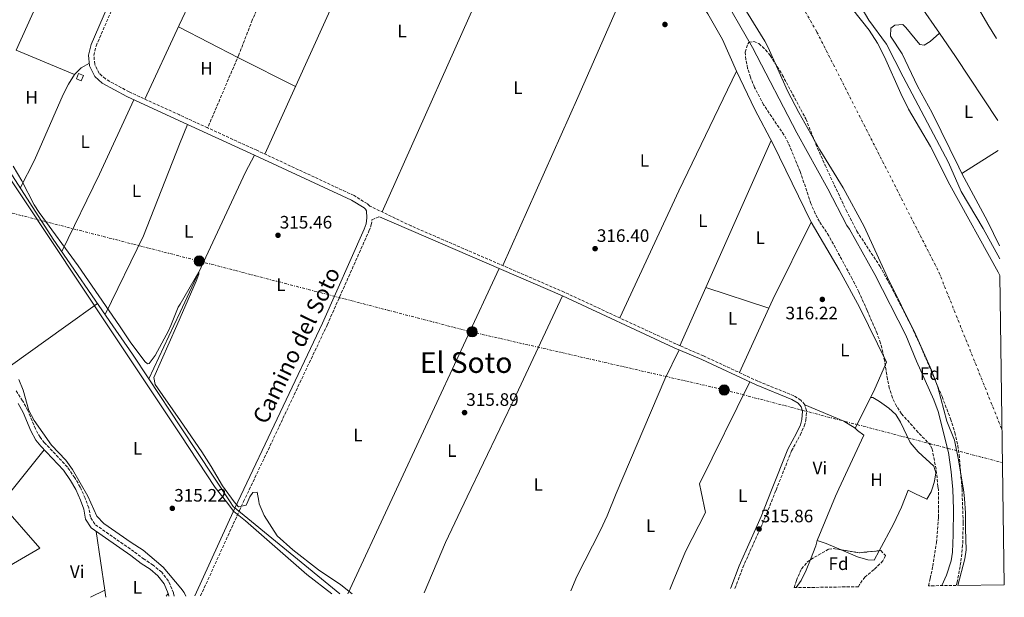
# Model space of a CAD drawing. Units: metres. Extents: x 594055 to 597507, y 4710563 to 4712921.
# Drawn here: x 596960 to 597507, y 4710602 to 4710924 of the extents above; entities that cross this region are included whole.
import ezdxf
from ezdxf.enums import TextEntityAlignment as Align

# ---------------------------------------------------------------- set-up
doc = ezdxf.new("R2010")
doc.units = ezdxf.units.M
doc.header["$MEASUREMENT"] = 0
for name, pattern in [('DGN Style 3', [2.435890702152634, 1.739921930109024, -0.6959687720436097]), ('DGN Style 4', [2.7856150101045474, 1.391937544087219, -0.6959687720436097, 0.001739921930109024, -0.6959687720436097]), ('DGN Style 7', [3.4798438602180486, 1.565929737098122, -0.6959687720436097, 0.5219765790327072, -0.6959687720436097])]:
    doc.linetypes.add(name, pattern=pattern)
for name, color, linetype, lineweight in [('Acequia sin especificar', 4, 'Continuous', 0), ('Camino', 7, 'DGN Style 3', 0), ('Caseta-cabaña', 1, 'Continuous', 0), ('Cauce permanente', 151, 'Continuous', 13), ('Cauce permanente (área)', 142, 'Continuous', 13), ('Chamizo-cobertizo', 1, 'Continuous', 0), ('Cota de punto acotado terreno', 7, 'Continuous', 0), ('Curva de nivel intermedia', 30, 'Continuous', 0), ('Eje cauce permanente (área)', 70, 'DGN Style 4', 0), ('Embalse', 142, 'Continuous', 13), ('Etiqueta de uso rústico', 92, 'Continuous', 0), ('Etiqueta de zona arbolada', 92, 'Continuous', 0), ('Línea de cambio de uso (parcela vista)', 92, 'Continuous', 0), ('Línea eléctrica', 6, 'DGN Style 7', 0), ('Margen derecho', 7, 'Continuous', 0), ('Poste tendido eléctrico', 7, 'Continuous', 0), ('Punto acotado terreno (símbolo)', 7, 'Continuous', 0), ('Senda', 7, 'DGN Style 3', 0), ('Texto de Área (paraje) menor', 7, 'Continuous', 0), ('Zona arbolada', 92, 'DGN Style 3', 0)]:
    doc.layers.add(name, color=color, linetype=linetype, lineweight=lineweight)
doc.styles.add('Style-Arial', font='arial.ttf')

# ---------------------------------------------------------------- blocks, each defined once
blk = doc.blocks.new('5PATER')
at = {"layer": 'Embalse', "linetype": 'Continuous', "lineweight": 0}
h = blk.add_hatch(color=51, dxfattribs=at)
edge = h.paths.add_edge_path()
edge.add_ellipse((0, 0), major_axis=(-0.1095731443231308, -0.1110710700762829), ratio=0.9994222409660317, start_angle=0, end_angle=360)
blk = doc.blocks.new('5PELE')
at = {"layer": 'Caseta-cabaña', "linetype": 'Continuous', "lineweight": 0}
h = blk.add_hatch(color=9, dxfattribs=at)
edge = h.paths.add_edge_path()
edge.add_arc((-2.000000476837158e-05, 0), 0.2850000000000001, 0, 360)
at = {"layer": 'Caseta-cabaña', "color": 252, "linetype": 'Continuous', "lineweight": 0}
blk.add_circle((-2.000000476837158e-05, 0), 0.2850000000000001, dxfattribs=at)

msp = doc.modelspace()

# ---------------------------------------------------------------- linework, layer by layer
at = {"layer": 'Acequia sin especificar', "color": 4, "linetype": 'Continuous', "lineweight": 0, "extrusion": (-0.3216412790916253, 0.1442738517259015, 0.9358055050556584), "elevation": 487922.6241517329, "flags": 128}
msp.add_lwpolyline([(-4542839.434795776, -1294362.590959901), (-4542781.700744163, -1294363.580729612), (-4542709.229947227, -1294363.271778621), (-4542663.510229117, -1294364.042215626), (-4542618.233237616, -1294364.803620739)], dxfattribs=at)
at = {"layer": 'Acequia sin especificar', "color": 4, "linetype": 'Continuous', "lineweight": 0, "extrusion": (0.120952267781806, -0.05880600809909446, 0.9909149319340624), "elevation": -204493.6219551526, "flags": 128}
msp.add_lwpolyline([(4497732.573722706, 1509040.989691371), (4497895.056353654, 1509045.450984975), (4497953.347487756, 1509047.681631777)], dxfattribs=at)
at = {"layer": 'Acequia sin especificar', "color": 4, "linetype": 'Continuous', "lineweight": 0, "extrusion": (0.02286010558039956, -0.01285345824171868, 0.9996560429388107), "elevation": -46583.15475781786, "flags": 128}
msp.add_lwpolyline([(4399137.842393426, 1787688.919175673), (4399063.905281271, 1787684.343539535), (4398915.608618848, 1787670.616631124)], dxfattribs=at)
at = {"layer": 'Acequia sin especificar', "color": 4, "linetype": 'Continuous', "lineweight": 0, "extrusion": (0.03338084787610586, -0.01768038664929079, 0.9992863067824977), "elevation": -63043.35319718863, "flags": 128}
msp.add_lwpolyline([(4442441.362231084, 1676111.221765849), (4442430.487480513, 1676111.22176585), (4442344.726561784, 1676106.917580453), (4442336.590071717, 1676106.511615418), (4442303.749346071, 1676104.868193771)], dxfattribs=at)
at = {"layer": 'Acequia sin especificar', "color": 4, "linetype": 'Continuous', "lineweight": 0}
for points in [[(596867.2100000001, 4710970.939999999, 314.8099999999977), (596871.2599999999, 4710964.600000001, 314.8099999999977), (596879.2599999999, 4710950.039999999, 314.8099999999977), (596906.4199999999, 4710911.800000001, 314.6900000000023), (596912.7000000002, 4710901.24, 314.6900000000023), (596939.1399999997, 4710862.199999999, 314.6300000000047), (596978.3399999999, 4710801.560000001, 314.6300000000047), (597011.5700000003, 4710753.25, 314.5800000000018), (597022.4100000003, 4710737.480000001, 314.570000000007), (597031.5099999999, 4710723.710000001, 314.8699999999953)], [(597310.04, 4710971.730000001, 316.0099999999948), (597312.8600000005, 4710967.640000001, 315.9499999999971), (597321.5, 4710957, 315.9499999999971), (597335.2999999998, 4710938.039999999, 316.1300000000047), (597342.3399999999, 4710926.84, 316.1900000000023), (597350.54, 4710912.52, 316.070000000007), (597358.1799999997, 4710894.92, 316.1900000000023), (597368.3799999999, 4710873.560000001, 316.3699999999953), (597378.6600000003, 4710854.359999999, 316.25), (597399.8499999996, 4710811, 316.0099999999948), (597415.25, 4710784.439999999, 315.5899999999965), (597426.5700000003, 4710763.560000001, 315.5899999999965), (597441.6900000004, 4710733, 315.6499999999942), (597434.6100000005, 4710716.92, 315.7100000000065), (597424.2100000001, 4710696.279999999, 315.8300000000018)], [(596959.25, 4710723.32, 316.070000000007), (596961.5700000003, 4710717.560000001, 316.070000000007), (596964.8899999997, 4710706.119999999, 315.9499999999971), (596967.6900000004, 4710700.680000001, 315.9499999999971), (596977.4500000002, 4710686.84, 315.9499999999971), (596985.3300000001, 4710678.439999999, 315.8300000000018), (596989.0099999999, 4710673.32, 315.7700000000041), (596997.6100000005, 4710658.439999999, 315.5899999999965), (597002.6100000005, 4710647.4, 315.4700000000012), (597006.5700000003, 4710643.24, 315.4700000000012), (597021.6100000005, 4710632.680000001, 315.4700000000012), (597028.3300000001, 4710628.439999999, 315.5299999999988), (597039.5700000003, 4710619.08, 315.5299999999988), (597049.29, 4710607.310000001, 315.4799999999959), (597051.25, 4710604.92, 315.4700000000012), (597052.0899999999, 4710602.949999999, 315.4499999999971)], [(597031.5099999999, 4710723.710000001, 314.8699999999953), (597049.0499999998, 4710697.16, 314.429999999993), (597076.6699999999, 4710655.33, 314.2799999999988), (597078.3700000001, 4710652.76, 314.2700000000041), (597137.6299999999, 4710604.130000001, 313.8999999999942)], [(597365.6600000003, 4710722.029999999, 315.8899999999995), (597337.7699999996, 4710665.32, 315.7100000000065), (597338.6399999997, 4710660.970000001, 315.7100000000065), (597340.9699999997, 4710649.32, 315.7100000000065), (597329.9299999997, 4710627.640000001, 315.5899999999965), (597323.1299999999, 4710611.24, 315.2899999999936), (597321.0999999996, 4710606.66, 315.2899999999936)]]:
    msp.add_polyline3d(points, dxfattribs=at)
at = {"layer": 'Camino', "color": 7, "linetype": 'DGN Style 3', "lineweight": 0}
for points in [[(597064.2100000012, 4710863.430000001, 315.6699999999983), (597048.5799999984, 4710870.590000001, 315.6600000000035), (597020.5399999982, 4710883.430000001, 315.6300000000049), (597007.3399999993, 4710890.600000001, 315.7899999999937), (597003.8199999989, 4710893.720000001, 315.7899999999937), (597001.4400000006, 4710898.75, 315.7899999999937), (597000.9800000002, 4710903.720000001, 315.7899999999937), (597002.1799999983, 4710908.92, 315.7899999999937), (597011.149999998, 4710929.49, 315.8300000000018), (597048.2099999996, 4711010.550000002, 316.3500000000059), (597051.0300000004, 4711016.66, 316.3999999999941), (597059.7800000011, 4711035.180000001, 316.4900000000054), (597077.4200000011, 4711071.08, 316.570000000007), (597081.7399999973, 4711080.920000002, 316.6300000000048), (597083.5199999987, 4711086.4, 316.6900000000023), (597084.3799999993, 4711091.320000002, 316.6900000000023), (597084.3099999977, 4711095.420000001, 316.6699999999983)], [(597357.4099999989, 4710607.15, 315.6699999999983), (597361.7699999998, 4710618.84, 315.7299999999959), (597374.0900000001, 4710646.359999999, 315.9100000000037), (597380.2300000001, 4710661.860000002, 315.9799999999958), (597388.8500000011, 4710683.640000001, 316.0899999999966), (597393.6499999978, 4710692.520000001, 316.0899999999966), (597395.8899999998, 4710697.4, 316.2100000000065), (597396.850000001, 4710700.84, 316.2100000000065), (597397.2100000008, 4710706.119999999, 316.2700000000041), (597396.2099999995, 4710709.400000001, 316.2700000000041), (597394.0100000022, 4710711.960000004, 316.2700000000041), (597390.1299999974, 4710714.36, 316.3300000000016), (597370.1700000018, 4710722.440000001, 316.0899999999966), (597339.9299999997, 4710736.520000001, 315.9700000000012), (597324.61, 4710743.160000001, 316.3899999999995), (597262.5299999999, 4710771.960000001, 316.2700000000041), (597177.3799999985, 4710808.84, 316.0299999999988), (597154.4200000009, 4710819.880000002, 316.2100000000065), (597152.9799999992, 4710821.24, 316.2100000000065), (597145.620000001, 4710825.720000002, 316.0899999999966), (597091.5199999984, 4710850.920000002, 315.6900000000024), (597064.2100000012, 4710863.430000001, 315.6699999999983)], [(597060.3299999987, 4710603.060000002, 315.6699999999983), (597081.8899999993, 4710650.540000002, 315.6199999999954), (597084.2399999985, 4710655.500000002, 315.6399999999995), (597130.6299999974, 4710753.619999999, 316.1199999999953), (597153.8999999979, 4710805.960000001, 316.2100000000065), (597155.2199999989, 4710809.4, 316.2100000000065), (597155.5499999997, 4710812.310000001, 316.2100000000065), (597159.7399999984, 4710813.960000004, 316.0299999999988)], [(597045.6299999979, 4710602.860000002, 315.8099999999977), (597045.1999999988, 4710604.75, 315.7599999999948), (597042.4899999975, 4710611.24, 315.6399999999995), (597038.670000002, 4710616.180000001, 315.6399999999995), (597033.8999999977, 4710620.17, 315.6399999999995), (597028.8799999976, 4710623.410000001, 315.6399999999995), (597023.2399999981, 4710627.7, 315.6399999999995), (597001.5100000021, 4710642.84, 315.699999999997), (596999.0699999991, 4710646.76, 315.699999999997), (596998.1200000015, 4710652.08, 315.7599999999948), (596996.1200000009, 4710657.359999999, 315.699999999997), (596993.3799999984, 4710663.58, 315.699999999997), (596990.3299999973, 4710668.77, 315.699999999997), (596986.2300000002, 4710674.710000001, 315.699999999997), (596973.5799999969, 4710688.170000001, 315.8800000000047), (596971.0199999998, 4710691.230000001, 316.0000000000001), (596968.4999999986, 4710695.980000001, 316.0000000000001), (596964.2199999982, 4710706.220000003, 316.0000000000001), (596961.3700000006, 4710711.58, 316.0000000000001), (596957.6199999999, 4710717.210000001, 316.1199999999953)]]:
    msp.add_polyline3d(points, dxfattribs=at)
at = {"layer": 'Cauce permanente', "color": 151, "linetype": 'Continuous', "lineweight": 13}
msp.add_polyline3d([(597422.6699999999, 4710929.369999999, 312.820000000007), (597432.0899999999, 4710917.74, 312.820000000007), (597436.6200000001, 4710910.439999999, 312.820000000007), (597440.4800000006, 4710902.84, 312.820000000007), (597449.5800000001, 4710882.52, 312.820000000007), (597453.9400000004, 4710873.720000001, 312.820000000007), (597466.0999999996, 4710853.08, 312.820000000007), (597476.8099999996, 4710831.800000001, 312.820000000007), (597503.7699999996, 4710783.16, 312.820000000007), (597504.7400000002, 4710781.210000001, 312.820000000007), (597507.1500000004, 4710609.220000001, 312.820000000007), (597481.3799999999, 4710608.859999999, 312.820000000007), (597485.2800000003, 4710623.640000001, 312.820000000007), (597485.9299999997, 4710628.600000001, 312.820000000007), (597485.5300000003, 4710640.279999999, 312.820000000007), (597485.5899999999, 4710649.119999999, 312.820000000007), (597485.1100000005, 4710657.16, 312.820000000007), (597484.4500000002, 4710662.119999999, 312.820000000007), (597484.1200000001, 4710664.100000001, 312.820000000007), (597481.6500000004, 4710678.65, 312.820000000007), (597479.3700000001, 4710689.640000001, 312.820000000007), (597475.2100000001, 4710700.199999999, 312.820000000007), (597470.2300000006, 4710719.07, 312.820000000007), (597466.7300000006, 4710728.600000001, 312.820000000007), (597457.7699999996, 4710748.680000001, 312.820000000007), (597442.1799999997, 4710780.189999999, 312.820000000007), (597429.3099999996, 4710808.480000001, 312.820000000007), (597417.5800000001, 4710829.960000001, 312.820000000007), (597404.54, 4710851.27, 312.820000000007), (597392.8600000005, 4710871.880000001, 312.820000000007), (597386.6399999997, 4710884.060000001, 312.820000000007), (597375.8200000003, 4710908.119999999, 312.820000000007), (597373.9400000004, 4710911.66, 312.820000000007), (597359.8700000001, 4710934.640000001, 312.820000000007)], dxfattribs=at)
at = {"layer": 'Cauce permanente (área)', "color": 142, "linetype": 'Continuous', "lineweight": 13, "flags": 128}
for points, elevation in [([(597359.8700000001, 4710934.640000001), (597373.9400000004, 4710911.66), (597375.8200000003, 4710908.119999999), (597386.6399999997, 4710884.060000001), (597392.8600000005, 4710871.880000001), (597404.54, 4710851.27), (597417.5800000001, 4710829.960000001), (597429.3099999996, 4710808.480000001), (597442.1799999997, 4710780.189999999), (597457.7699999996, 4710748.680000001), (597466.7300000006, 4710728.600000001), (597470.2300000006, 4710719.07), (597475.2100000001, 4710700.199999999), (597479.3700000001, 4710689.640000001), (597481.6500000004, 4710678.65), (597484.1200000001, 4710664.100000001), (597484.4500000002, 4710662.119999999), (597485.1100000005, 4710657.16), (597485.5899999999, 4710649.119999999), (597485.5300000003, 4710640.279999999), (597485.9299999997, 4710628.600000001), (597485.2800000003, 4710623.640000001), (597481.3799999999, 4710608.859999999)], 312.8200000000069), ([(597422.6699999999, 4710929.369999999), (597432.0899999999, 4710917.74), (597436.6200000001, 4710910.439999999), (597440.4800000006, 4710902.84), (597449.5800000001, 4710882.52), (597453.9400000004, 4710873.720000001), (597466.0999999996, 4710853.08), (597476.8099999996, 4710831.800000001), (597503.7699999996, 4710783.16), (597504.7400000002, 4710781.210000001)], 312.8200000000072)]:
    msp.add_lwpolyline(points, dxfattribs=dict(at, elevation=elevation))
at = {"layer": 'Chamizo-cobertizo', "color": 1, "linetype": 'Continuous', "lineweight": 0, "elevation": 317.1100000000006, "flags": 128}
msp.add_lwpolyline([(596995.1900000004, 4710892.460000001), (596993.9900000002, 4710889.619999999), (596991.2999999998, 4710890.76), (596992.5, 4710893.600000001), (596995.1900000004, 4710892.460000001)], close=True, dxfattribs=at)
msp.add_lwpolyline([(596993.9900000002, 4710889.619999999), (596991.2999999998, 4710890.76), (596992.5, 4710893.600000001), (596995.1900000004, 4710892.460000001), (596993.9900000002, 4710889.619999999)], dxfattribs=at)
at = {"layer": 'Curva de nivel intermedia', "color": 30, "linetype": 'Continuous', "lineweight": 0, "elevation": 315.0000000000001, "flags": 128}
for points in [[(596884.0199999999, 4710941.08), (597008.7899999999, 4710753.230000001), (597049.0600000012, 4710692.599999999), (597068.3300000007, 4710663.24), (597074.6100000015, 4710655.289999999), (597078.8099999992, 4710649.960000001), (597085.3300000015, 4710644.76), (597119.4400000003, 4710614.83), (597133.2200000002, 4710604.07)], [(597472.4100000013, 4710608.739999999), (597475.0000000017, 4710614.619999998), (597477.6300000004, 4710622.449999998), (597478.3700000001, 4710627.400000001), (597478.7700000004, 4710636.919999998), (597478.8799999999, 4710651.039999999), (597478.5500000012, 4710662.410000001), (597478.4100000004, 4710663.98), (597477.6700000005, 4710671.960000002), (597476.05, 4710682.84), (597470.3900000006, 4710705.55), (597468.0000000012, 4710712.13), (597458.3800000009, 4710733.639999999), (597452.3700000006, 4710748.039999999), (597435.2300000011, 4710781.880000001), (597421.0100000009, 4710807.08), (597419.5300000012, 4710809.159999999), (597409.0199999993, 4710829.56), (597391.890000001, 4710860.57), (597367.0800000007, 4710908.119999999), (597348.8600000015, 4710940.279999999)], [(597427.4999999997, 4710930.489999999), (597431.8899999995, 4710923.33), (597441.6999999997, 4710910.04), (597450.8600000017, 4710891.720000001), (597476.1300000005, 4710844.180000001), (597483.0900000009, 4710827.960000002), (597495.4100000013, 4710807.4), (597504.6100000012, 4710790.48)], [(597144.6200000019, 4710604.220000001), (597138.2100000014, 4710609.24), (597125.8500000008, 4710617.56), (597111.6100000005, 4710628.599999999), (597102.9300000012, 4710636.519999999), (597095.5700000008, 4710647.720000001), (597092.9300000012, 4710654.199999998), (597092.6500000017, 4710655.679999998), (597091.6900000006, 4710660.759999999), (597089.2499999999, 4710660.52), (597087.7300000021, 4710658.199999999), (597086.5800000009, 4710655.550000001), (597085.6500000011, 4710653.4), (597081.2900000003, 4710652.52), (597079.0199999993, 4710655.380000001), (597072.4099999999, 4710664.199999999), (597066.1300000013, 4710675.08), (597060.9700000002, 4710683.17), (597049.0400000011, 4710700.359999999), (597034.9800000017, 4710720.619999999), (597034.3300000014, 4710724.52), (597047.0200000005, 4710753.51), (597048.8900000014, 4710757.770000001), (597057.7699999994, 4710778.07), (597059.3000000005, 4710782.09), (597059.3499999997, 4710783.300000001), (597048.86, 4710765.300000001), (597047.8699999999, 4710763.589999998), (597043.6800000012, 4710753.49), (597042.4500000017, 4710750.52), (597035.0100000009, 4710736.679999999), (597031.6500000014, 4710732.380000001), (597030.7300000006, 4710732.119999999), (597029.2500000007, 4710733.480000001), (597021.2100000008, 4710744.42), (597015.14, 4710753.279999999), (596992.2200000006, 4710786.699999998), (596970.4600000011, 4710816.359999998), (596967.79, 4710820.59), (596960.8699999999, 4710833.930000001), (596956.1400000004, 4710842.039999999)]]:
    msp.add_lwpolyline(points, dxfattribs=at)
at = {"layer": 'Eje cauce permanente (área)', "color": 70, "linetype": 'DGN Style 4', "lineweight": 0}
msp.add_polyline3d([(596565.6500000004, 4711509.680000001, 314.1699999999983), (596612.2300000006, 4711488.17, 314.1600000000035), (596730.6299999999, 4711448.51, 313.8699999999953), (596887.9000000004, 4711409.449999999, 313.570000000007), (597018.4000000004, 4711381.560000001, 313.3300000000018), (597086.4400000004, 4711357.01, 313.1999999999971), (597129.9400000004, 4711326.880000001, 313.3099999999977), (597189.0499999998, 4711248.779999999, 313.2100000000065), (597255.9699999997, 4711142.779999999, 313.4600000000065), (597344.9500000002, 4711018.210000001, 313.9100000000035), (597402.9500000002, 4710916.680000001, 314.3699999999953), (597470.7699999996, 4710783.15, 314.8099999999977), (597505.9500000002, 4710695.210000001, 313.3800000000047)], dxfattribs=at)
at = {"layer": 'Línea de cambio de uso (parcela vista)', "color": 92, "linetype": 'Continuous', "lineweight": 0, "extrusion": (0.07511773927523134, -0.03868354471286937, 0.9964240606361459), "elevation": -137081.466823368, "flags": 128}
msp.add_lwpolyline([(4461596.738939641, 1620332.996336126), (4461505.871740211, 1620328.884759926), (4461461.234579163, 1620326.044292775)], dxfattribs=at)
at = {"layer": 'Línea de cambio de uso (parcela vista)', "color": 92, "linetype": 'Continuous', "lineweight": 0, "extrusion": (0.3092979595303417, -0.1416622554975923, 0.9403544957077102), "elevation": -482423.2784863526, "flags": 128}
msp.add_lwpolyline([(4531621.53737952, 1334419.258649556), (4531678.775866659, 1334419.466470837), (4531715.479106018, 1334419.920326645)], dxfattribs=at)
at = {"layer": 'Línea de cambio de uso (parcela vista)', "color": 92, "linetype": 'Continuous', "lineweight": 0, "extrusion": (0.363837511054498, -0.161787684007188, 0.9173042084571825), "elevation": -544563.3649209015, "flags": 128}
msp.add_lwpolyline([(4547070.951246408, 1255304.807422906), (4547173.311341171, 1255304.807422906), (4547273.149211815, 1255305.410154594)], dxfattribs=at)
at = {"layer": 'Línea de cambio de uso (parcela vista)', "color": 92, "linetype": 'Continuous', "lineweight": 0, "extrusion": (-0.1946821033725699, -0.3777551189504354, 0.9052071302929371), "elevation": -1895522.803497766, "flags": 128}
msp.add_lwpolyline([(-1627318.978667986, 4038294.40378229), (-1627354.386998899, 4038293.980223625), (-1627391.451871732, 4038294.118061787), (-1627391.881274015, 4038294.121409847)], dxfattribs=at)
at = {"layer": 'Línea de cambio de uso (parcela vista)', "color": 92, "linetype": 'Continuous', "lineweight": 0, "extrusion": (0.2462574551992157, 0.1511765467973623, 0.9573415887013536), "elevation": 859615.7170490053, "flags": 128}
msp.add_lwpolyline([(3702172.219892651, -2846872.586002033), (3702156.6183621, -2846873.416570792), (3702113.894072101, -2846874.835459087)], dxfattribs=at)
at = {"layer": 'Línea de cambio de uso (parcela vista)', "color": 92, "linetype": 'Continuous', "lineweight": 0, "extrusion": (-0.003142381138195081, 0.001309483218553138, 0.9999942053304522), "elevation": 4608.152777705216, "flags": 128}
msp.add_lwpolyline([(596988.3032420303, 4710891.164694597), (596955.7658255901, 4710904.723506222)], dxfattribs=at)
at = {"layer": 'Línea de cambio de uso (parcela vista)', "color": 92, "linetype": 'Continuous', "lineweight": 0, "flags": 128}
for points, elevation in [([(596998.4600000001, 4710899.480000001), (596993.9400000004, 4710896.76), (596990.2599999999, 4710893.16)], 315.3500000000058), ([(597376.1939000003, 4710763.012), (597376.2000000002, 4710763.01)], 316.429999999993), ([(596949.2800000003, 4710654.41), (596970.8499999996, 4710629.480000001), (596948.0899999999, 4710616.359999999)], 316.1100000000006), ([(597403.1299999999, 4710633.880000001), (597402.4500000002, 4710630.92), (597399.4319000002, 4710623.2742)], 315.8300000000017), ([(597416.5256000003, 4710628.6107), (597408.1699999999, 4710632.199999999), (597403.1299999999, 4710633.880000001)], 315.8300000000017), ([(597399.4319000002, 4710623.2742), (597397.0499999998, 4710617.24), (597394.25, 4710611.640000001), (597391.4100000003, 4710607.619999999)], 315.8300000000018), ([(597007.0300000003, 4710606.15), (597007.0279999999, 4710606.149)], 315.8099999999977)]:
    msp.add_lwpolyline(points, dxfattribs=dict(at, elevation=elevation))
at = {"layer": 'Línea de cambio de uso (parcela vista)', "color": 92, "linetype": 'Continuous', "lineweight": 0, "extrusion": (0.2853399017632627, -0.1342834361107963, 0.9489726546365861), "elevation": -461844.9200137849, "flags": 128}
msp.add_lwpolyline([(4516834.635637072, 1390781.070720896), (4516760.730036396, 1390781.641500104), (4516682.839522823, 1390781.260980632)], dxfattribs=at)
at = {"layer": 'Línea de cambio de uso (parcela vista)', "color": 92, "linetype": 'Continuous', "lineweight": 0, "extrusion": (-0.1030054839528504, 0.04608706808983659, 0.9936125263051598), "elevation": 155927.2671187433, "flags": 128}
msp.add_lwpolyline([(-4543917.156304667, -1370153.783002714), (-4543871.521132974, -1370154.314702287), (-4543823.693227312, -1370155.909801004)], dxfattribs=at)
at = {"layer": 'Línea de cambio de uso (parcela vista)', "color": 92, "linetype": 'Continuous', "lineweight": 0, "extrusion": (0.0005859237059402324, 0.00131656945720607, 0.9999989616685986), "elevation": 6868.316971298161, "flags": 128}
msp.add_lwpolyline([(597377.2922297623, 4710851.410174666), (597340.923460479, 4710769.68970384)], dxfattribs=at)
at = {"layer": 'Línea de cambio de uso (parcela vista)', "color": 92, "linetype": 'Continuous', "lineweight": 0, "extrusion": (-0.00887554991654105, -0.00559843734743948, 0.9999449395406458), "elevation": -31359.95480329798, "flags": 128}
msp.add_lwpolyline([(597483.0449018381, 4710749.017163537), (597462.8944765796, 4710736.307564362)], dxfattribs=at)
at = {"layer": 'Línea de cambio de uso (parcela vista)', "color": 92, "linetype": 'Continuous', "lineweight": 0, "extrusion": (0.219205165428671, 0.106077353448802, 0.9698951956447083), "elevation": 630991.5929898535, "flags": 128}
msp.add_lwpolyline([(3980119.639191074, -2511797.149285165), (3980134.836782989, -2511797.149285165), (3980164.969621833, -2511795.839756365)], dxfattribs=at)
at = {"layer": 'Línea de cambio de uso (parcela vista)', "color": 92, "linetype": 'Continuous', "lineweight": 0, "extrusion": (-0.03520596008648237, 0.0175050042728987, 0.9992267586488038), "elevation": 61746.43710344276, "flags": 128}
msp.add_lwpolyline([(-4484082.769657155, -1561196.869220397), (-4484088.115219881, -1561197.052343836), (-4484136.271299454, -1561197.052343835)], dxfattribs=at)
at = {"layer": 'Línea de cambio de uso (parcela vista)', "color": 92, "linetype": 'Continuous', "lineweight": 0, "extrusion": (0.6124129163955899, -0.2870588881382601, 0.7365783153016889), "elevation": -986291.2073631473, "flags": 128}
msp.add_lwpolyline([(4518724.894998885, 1074581.625990077), (4518783.440278067, 1074581.847768), (4518924.466644536, 1074582.409605403)], dxfattribs=at)
at = {"layer": 'Línea de cambio de uso (parcela vista)', "color": 92, "linetype": 'Continuous', "lineweight": 0, "extrusion": (0.0005852960145294287, 0.001315260276812796, 0.999998963758953), "elevation": 6861.774772203215, "flags": 128}
msp.add_lwpolyline([(597340.9238785651, 4710769.699184828), (597326.492551129, 4710737.269556779)], dxfattribs=at)
at = {"layer": 'Línea de cambio de uso (parcela vista)', "color": 92, "linetype": 'Continuous', "lineweight": 0, "extrusion": (-0.006176829792515967, 0.002054835100515672, 0.999978811988746), "elevation": 6306.373410924807, "flags": 128}
msp.add_lwpolyline([(597331.7689519235, 4710771.636309984), (597366.7523670078, 4710759.998685415)], dxfattribs=at)
at = {"layer": 'Línea de cambio de uso (parcela vista)', "color": 92, "linetype": 'Continuous', "lineweight": 0, "extrusion": (-0.1302557696768643, 0.1913131612906203, 0.9728477315504606), "elevation": 823774.7343895894, "flags": 128}
msp.add_lwpolyline([(-3144658.672931813, -3461248.71594318), (-3144636.981384706, -3461248.24067051), (-3144599.152333947, -3461247.419744987)], dxfattribs=at)
at = {"layer": 'Línea de cambio de uso (parcela vista)', "color": 92, "linetype": 'Continuous', "lineweight": 0, "extrusion": (0.0005562784577286055, 0.001221949230001066, 0.9999990986967723), "elevation": 6404.577658284141, "flags": 128}
msp.add_lwpolyline([(597359.6317849358, 4710722.910863899), (597375.9257117861, 4710758.70289062)], dxfattribs=at)
at = {"layer": 'Línea de cambio de uso (parcela vista)', "color": 92, "linetype": 'Continuous', "lineweight": 0, "extrusion": (-0.01202976910410465, -0.03481342270359479, 0.9993214248953951), "elevation": -170866.7204417689, "flags": 128}
msp.add_lwpolyline([(-973853.4607282213, 4644350.248390153), (-973860.7522357807, 4644351.87735225), (-973884.2102766727, 4644353.506314347)], dxfattribs=at)
at = {"layer": 'Línea de cambio de uso (parcela vista)', "color": 92, "linetype": 'Continuous', "lineweight": 0, "extrusion": (0.0008508086088030156, 0.001060046556564274, 0.9999990762125779), "elevation": 5817.564425416802, "flags": 128}
msp.add_lwpolyline([(596917.5449012554, 4710611.95976588), (596972.8049833515, 4710680.809804562)], dxfattribs=at)
at = {"layer": 'Línea de cambio de uso (parcela vista)', "color": 92, "linetype": 'Continuous', "lineweight": 0, "extrusion": (-0.0003499808637228308, 0.002414779319584921, 0.9999970231726857), "elevation": 11481.90293601218, "flags": 128}
msp.add_lwpolyline([(597007.1019510931, 4710592.15686457), (597002.3639231748, 4710624.847959883)], dxfattribs=at)
at = {"layer": 'Línea de cambio de uso (parcela vista)', "color": 92, "linetype": 'Continuous', "lineweight": 0, "extrusion": (0.002020643035111928, 0.000997625846166587, 0.9999974608689743), "elevation": 6221.569736511752, "flags": 128}
msp.add_lwpolyline([(597005.1710686155, 4710602.286332536), (596997.2130444493, 4710598.357330581)], dxfattribs=at)
at = {"layer": 'Línea de cambio de uso (parcela vista)', "color": 92, "linetype": 'Continuous', "lineweight": 0, "extrusion": (-0.0003502814906963786, 0.002417069198553418, 0.9999970175352357), "elevation": 11492.5101757655, "flags": 128}
msp.add_lwpolyline([(597007.6539864412, 4710588.321982658), (597007.1019831822, 4710592.130993785)], dxfattribs=at)
at = {"layer": 'Línea de cambio de uso (parcela vista)', "color": 92, "linetype": 'Continuous', "lineweight": 0, "extrusion": (-0.5983146239228584, -0.7995177718581984, 0.05282937897562938), "elevation": -4123412.439796976, "flags": 128}
msp.add_lwpolyline([(-2344351.270322867, 218458.1936726313), (-2344351.270322867, 218493.8935255721)], dxfattribs=at)
at = {"layer": 'Línea de cambio de uso (parcela vista)', "color": 92, "linetype": 'Continuous', "lineweight": 0}
for points in [[(597470.1900000004, 4710967.27, 317.9900000000052), (597480.8600000005, 4710950.439999999, 317.8699999999953), (597497.9800000006, 4710920.92, 317.2100000000065), (597502.8899999997, 4710913.029999999, 317.0800000000018)], [(597471.1799999997, 4710916.039999999, 317.5099999999948), (597460.5, 4710931.32, 317.8099999999977), (597453.9800000006, 4710942.680000001, 318.0500000000029), (597447.5800000001, 4710954.84, 317.8099999999977), (597446.8099999996, 4710960.630000001, 317.8300000000018)], [(597483.6210000003, 4710838.050600001, 316.3889000000054), (597481.7800000003, 4710841.480000001, 316.429999999993), (597467.0999999996, 4710871.800000001, 316.429999999993), (597458.9000000004, 4710886.52, 316.429999999993), (597450.4199999999, 4710904.680000001, 316.6100000000006), (597443.8200000003, 4710914.439999999, 316.3099999999977), (597444.0999999996, 4710918.92, 316.1900000000023), (597446.2999999998, 4710920.600000001, 316.25), (597450.7000000002, 4710920.84, 316.3699999999953), (597452.4600000001, 4710919.16, 316.4900000000052), (597460.0999999996, 4710909.800000001, 316.8500000000058), (597462.6200000001, 4710909.480000001, 317.0299999999988), (597466.0199999996, 4710911.480000001, 317.3899999999995), (597471.1799999997, 4710916.039999999, 317.5099999999948)], [(596990.2599999999, 4710893.16, 315.3500000000058), (596986.9400000004, 4710887.720000001, 315.3500000000058), (596983.8200000003, 4710881.880000001, 315.3500000000058), (596967.9000000004, 4710845.4, 315.3500000000058), (596959.9900000002, 4710829.939999999, 315.2899999999936)], [(597007.1900000004, 4710759.609999999, 314.8699999999953), (597028.54, 4710803.4, 314.929999999993), (597048.6299999999, 4710854.41, 315.1900000000023), (597053.0599999996, 4710865.350000001, 315.2899999999936)], [(597261.5999999996, 4710769.880000001, 316.0099999999948), (597235.7699999996, 4710714.84, 316.1300000000047), (597208.5999999996, 4710658.17, 315.8000000000029), (597196.4100000003, 4710632.76, 315.6499999999942), (597184.5999999996, 4710604.77, 315.3699999999953)], [(597266.2000000002, 4710605.9, 315.5), (597269.5300000003, 4710613.880000001, 315.5299999999988), (597282.6100000005, 4710639.560000001, 315.5299999999988), (597286.29, 4710647.560000001, 315.5299999999988), (597291.2599999999, 4710659.949999999, 315.6300000000047), (597318.4100000003, 4710723.560000001, 315.9499999999971), (597326.3399999999, 4710739.930000001, 316.070000000007)], [(597432.8499999996, 4710713.42, 315.8899999999995), (597434.0899999999, 4710713.32, 315.8300000000018), (597437.7699999996, 4710711.08, 315.8300000000018), (597442.9299999997, 4710707.4, 315.8899999999995), (597446.7699999996, 4710703.880000001, 315.8899999999995), (597449.4900000002, 4710699.640000001, 315.8899999999995), (597454.7300000006, 4710688.439999999, 315.9499999999971), (597459.1699999999, 4710683.24, 315.9499999999971), (597467.9699999997, 4710675.24, 315.7100000000065), (597469.0099999999, 4710671.480000001, 315.6499999999942), (597468.3700000001, 4710666.84, 315.5899999999965), (597467.3700000001, 4710663.74, 315.5899999999965), (597466.4500000002, 4710660.92, 315.5899999999965), (597464.0099999999, 4710656.76, 315.8300000000018), (597457.4000000004, 4710660.050000001, 315.8300000000018), (597453.7300000006, 4710661.880000001, 315.8300000000018), (597449.9299999997, 4710652.439999999, 315.7700000000041), (597445.5300000003, 4710642.84, 315.7700000000041), (597437.6118000001, 4710628.126300001, 315.7700000000041)], [(597424.2100000001, 4710696.279999999, 316.1900000000023), (597425.4500000002, 4710695, 316.1300000000047), (597429.0499999998, 4710692.359999999, 316.1300000000047), (597415.1600000003, 4710662.619999999, 315.9700000000012), (597413.2100000001, 4710658.439999999, 315.9499999999971), (597403.1299999999, 4710633.880000001, 315.9499999999971)], [(597437.6118000001, 4710628.126300001, 315.7700000000041), (597434.8099999996, 4710622.92, 315.7700000000041), (597431.2100000001, 4710623.16, 315.8300000000018), (597425.4900000002, 4710624.76, 315.8300000000018), (597416.5256000003, 4710628.6107, 315.8300000000018)]]:
    msp.add_polyline3d(points, dxfattribs=at)
at = {"layer": 'Línea eléctrica', "color": 6, "linetype": 'DGN Style 7', "lineweight": 0}
msp.add_polyline3d([(594214.1700000026, 4711517.420000001, 377.6000000000058), (594391.4600000004, 4711472.010000001, 380.5399999999936), (594524.57, 4711437.800000001, 385.2599999999948), (594705.2199999995, 4711391.189999999, 378.1100000000006), (594828.9999999994, 4711360.07, 390.320000000007), (595003.9800000006, 4711314.83, 359.1699999999983), (595210.5000000001, 4711262.54, 355.9100000000035), (595345.8, 4711227.880000002, 361.3399999999965), (595544.6000000016, 4711177.460000001, 350.3999999999942), (595581.2087383773, 4711168.198348203, 349.2192000000068), (595721.0100000009, 4711132.830000001, 344.7100000000065), (595891.4600000014, 4711088.65, 335.3699999999953), (596157.3200000006, 4711019.119999998, 318.7100000000065), (596338.52, 4710973.25, 316.0599999999977), (596522.0199999993, 4710926.57, 316.2200000000012), (596681.9499999988, 4710885.74, 316.6900000000023), (596851.1400000008, 4710842.790000001, 316.5599999999977), (597059.5300000012, 4710789.27, 315.0899999999965), (597210.1299999988, 4710750.060000001, 315.429999999993), (597351.3299999974, 4710717.690000001, 316.070000000007), (597506.1999999987, 4710677.130000001, 314.9100000000035)], dxfattribs=at)
at = {"layer": 'Margen derecho', "color": 7, "linetype": 'Continuous', "lineweight": 0}
for points in [[(597008.4999999994, 4710930.67, 315.8300000000018), (596999.4099999989, 4710909.840000001, 315.7899999999937), (596998.0499999998, 4710903.92, 315.7899999999937), (596998.6000000021, 4710897.970000002, 315.7899999999937), (597001.4499999996, 4710891.95, 315.7899999999937), (597005.6600000006, 4710888.210000001, 315.7899999999937), (597019.2500000006, 4710880.840000002, 315.6300000000049), (597048.5899999995, 4710867.400000001, 315.6600000000035), (597090.3099999992, 4710848.290000001, 315.6900000000024), (597144.2499999986, 4710823.16, 316.0899999999966), (597151.2100000011, 4710818.92, 316.2100000000065), (597152.0699999996, 4710818.110000002, 316.2100000000065), (597152.5199999987, 4710817.250000001, 316.2100000000065), (597152.749999999, 4710813.320000002, 316.2100000000065), (597152.3799999979, 4710810.100000001, 316.2100000000065), (597151.2199999979, 4710807.070000002, 316.2100000000065), (597127.9899999977, 4710754.830000001, 316.1199999999953), (597080.9999999997, 4710655.430000001, 315.6399999999995), (597079.2600000007, 4710651.750000001, 315.6199999999954), (597057.1299999979, 4710603.02, 315.6699999999983)], [(597159.7399999984, 4710813.960000004, 316.0299999999988), (597261.6000000001, 4710769.880000001, 316.2700000000041), (597323.6799999999, 4710741.08, 316.3899999999995), (597338.9999999999, 4710734.439999999, 315.9700000000012), (597369.2699999987, 4710720.350000001, 316.0899999999966), (597389.1000000016, 4710712.32, 316.3300000000016), (597392.5199999991, 4710710.210000002, 316.2700000000041), (597394.1799999998, 4710708.280000002, 316.2700000000041), (597394.9200000019, 4710705.86, 316.2700000000041), (597394.6000000001, 4710701.230000001, 316.2100000000065), (597393.7499999985, 4710698.180000001, 316.2100000000065), (597391.6200000006, 4710693.540000002, 316.0899999999966), (597386.7899999982, 4710684.600000001, 316.0899999999966), (597377.7600000004, 4710661.810000001, 315.9799999999958), (597372.0000000001, 4710647.24, 315.9100000000037), (597359.6700000009, 4710619.700000001, 315.7299999999959), (597355.1400000001, 4710607.57, 315.6699999999983), (597354.9999999994, 4710607.119999999, 315.6699999999983)], [(596958.9299999997, 4710710.120000001, 316.0000000000001), (596961.6499999977, 4710705, 316.0000000000001), (596965.9300000003, 4710694.760000001, 316.0000000000001), (596968.6499999983, 4710689.640000002, 316.0000000000001), (596971.449999999, 4710686.28, 315.8800000000047), (596984.0100000007, 4710672.920000001, 315.699999999997), (596987.9299999991, 4710667.240000002, 315.699999999997), (596990.8500000003, 4710662.280000002, 315.699999999997), (596993.4899999979, 4710656.279999999, 315.699999999997), (596995.3699999999, 4710651.320000002, 315.7599999999948), (596996.3700000013, 4710645.720000001, 315.699999999997), (596999.4099999989, 4710640.840000001, 315.699999999997), (597021.5700000006, 4710625.4, 315.6399999999995), (597027.2500000002, 4710621.08, 315.6399999999995), (597032.2100000002, 4710617.880000002, 315.6399999999995), (597036.6099999989, 4710614.2, 315.6399999999995), (597040.0100000009, 4710609.800000001, 315.6399999999995), (597042.3099999987, 4710604.310000001, 351.4600000000063), (597042.4899999975, 4710603.880000004, 315.7599999999948), (597042.7299999989, 4710602.82, 315.7799999999988)]]:
    msp.add_polyline3d(points, dxfattribs=at)
at = {"layer": 'Senda', "color": 7, "linetype": 'DGN Style 3', "lineweight": 0}
msp.add_polyline3d([(597154.7699999996, 4711064.180000001, 316.7299999999959), (597137.7899999989, 4711027.330000001, 316.3099999999976), (597126.699999998, 4711002.200000001, 316.3099999999976), (597122.1799999984, 4710993.800000001, 316.3099999999976), (597116.1400000012, 4710983.880000001, 316.3099999999976), (597110.8999999975, 4710973.710000001, 316.3099999999976), (597103.2799999999, 4710955.350000001, 316.3800000000046), (597089.0599999975, 4710923.37, 316.2599999999947), (597081.5599999984, 4710904.029999999, 315.9100000000037), (597064.2100000012, 4710863.430000001, 315.6699999999983)], dxfattribs=at)
at = {"layer": 'Zona arbolada', "color": 92, "linetype": 'DGN Style 3', "lineweight": 0, "extrusion": (-0.001454551892727898, -0.0350524476263292, 0.9993844156250361), "elevation": -165669.0008157545, "flags": 128}
msp.add_lwpolyline([(401596.5774065446, 4728446.096351139), (401606.7998473605, 4728444.907728193), (401617.6655588085, 4728446.486857957)], dxfattribs=at)
at = {"layer": 'Zona arbolada', "color": 92, "linetype": 'DGN Style 3', "lineweight": 0}
for points in [[(597480.4699999997, 4710608.850000001, 318.9199999999983), (597464.9100000003, 4710608.640000001, 320.9400000000023), (597465.9699999997, 4710612.76, 320.8699999999953), (597467.3700000001, 4710619.560000001, 320.6900000000023), (597469.4500000002, 4710632.680000001, 320.3300000000018), (597470.6100000005, 4710646.84, 319.9700000000012), (597470.4699999997, 4710662.060000001, 318.7899999999936), (597470.2800000003, 4710663.800000001, 318.6999999999971), (597469.2000000002, 4710673.550000001, 318.1999999999971), (597467.0499999998, 4710684.720000001, 317.8399999999965), (597466.1699999999, 4710686.84, 317.8699999999953), (597459.2599999999, 4710693.92, 318.7799999999988), (597450.0099999999, 4710704.359999999, 319.6699999999983), (597447.2699999996, 4710708.52, 319.9499999999971), (597444.9299999997, 4710713.24, 320.3000000000029), (597443.2100000001, 4710718.52, 320.570000000007), (597442.1699999999, 4710723.640000001, 320.6900000000023), (597440.6500000004, 4710733.640000001, 320.570000000007), (597438.3399999999, 4710743.680000001, 320.570000000007), (597436.4100000003, 4710749, 320.570000000007), (597430.8899999997, 4710761.880000001, 320.0299999999988), (597426.2400000002, 4710772.17, 319.3300000000018), (597422.6100000005, 4710779.4, 319.0099999999948), (597409.6100000005, 4710803.32, 318.8899999999995), (597404.3300000001, 4710811.24, 318.9499999999971), (597402.0499999998, 4710815.689999999, 318.8399999999965), (597399.6500000004, 4710821.32, 318.7100000000065), (597393.6200000001, 4710839.16, 318.3500000000058), (597387.0199999996, 4710855.08, 318.3500000000058), (597384.6399999997, 4710859.480000001, 318.3000000000029), (597373.3399999999, 4710876.279999999, 318.1100000000006), (597368.2800000003, 4710885.82, 318.0500000000029), (597365.9800000006, 4710891.640000001, 318.0500000000029), (597364.4600000001, 4710896.52, 318.0500000000029), (597363.4500000002, 4710901.439999999, 318.0500000000029), (597363.0999999996, 4710905.560000001, 318.0500000000029), (597364.6100000005, 4710910.24, 318.1100000000006), (597365.3399999999, 4710911, 318.1100000000006), (597367.8600000005, 4710911.480000001, 318.1100000000006), (597370.7000000002, 4710910.279999999, 318.1100000000006), (597374.4500000002, 4710906.84, 318.1699999999983), (597376.9400000004, 4710903.720000001, 318.2299999999959), (597383.7000000002, 4710892.92, 318.3500000000058), (597396.8200000003, 4710868.359999999, 318.2899999999936), (597402.3899999997, 4710854.27, 318.7100000000065), (597407.4699999997, 4710842.66, 318.8600000000006), (597419.1699999999, 4710817.640000001, 318.8899999999995), (597425.1699999999, 4710805.960000001, 318.8300000000018), (597438.0199999996, 4710786.41, 318.7100000000065), (597446.7300000006, 4710770.359999999, 318.7100000000065), (597456.8099999996, 4710750.279999999, 318.7100000000065), (597461.6100000005, 4710739.720000001, 318.7100000000065), (597472.5300000003, 4710713.880000001, 318.6499999999942), (597477.1900000004, 4710701.58, 318.6499999999942), (597479.6200000001, 4710693.890000001, 318.6499999999942), (597481.3499999996, 4710686.680000001, 318.6499999999942), (597482.04, 4710681.560000001, 318.6499999999942), (597483.5099999999, 4710664.09, 318.7599999999948), (597483.6399999997, 4710662.49, 318.7700000000041), (597484.29, 4710643.720000001, 318.7700000000041), (597483.9900000002, 4710631.279999999, 318.7700000000041), (597483.0099999999, 4710621.720000001, 318.7100000000065), (597481.0099999999, 4710610.84, 318.8899999999995)], [(597426.0999999996, 4710608.100000001, 319.7100000000065), (597390.3399999999, 4710607.609999999, 319.2100000000065), (597391.5300000003, 4710611.640000001, 319.1900000000023), (597394.4100000003, 4710618.119999999, 319.3099999999977), (597397.6900000004, 4710621.9, 319.3099999999977), (597399.4900000002, 4710623.32, 319.3099999999977), (597409.5700000003, 4710629.029999999, 319.2799999999988), (597412.0499999998, 4710629.32, 319.25), (597426.6900000004, 4710627, 319.1900000000023), (597438.5199999996, 4710628.220000001, 319.25), (597441.1299999999, 4710625.4, 319.3699999999953), (597439.6900000004, 4710622.52, 319.3699999999953), (597434.7300000006, 4710617.640000001, 319.6100000000006), (597429.6100000005, 4710613.480000001, 319.6699999999983), (597426.7199999997, 4710609.4, 319.7100000000065)]]:
    msp.add_polyline3d(points, close=True, dxfattribs=at)
for points in [[(597464.9100000003, 4710608.640000001, 320.9400000000023), (597465.9699999997, 4710612.76, 320.8699999999953), (597467.3700000001, 4710619.560000001, 320.6900000000023), (597469.4500000002, 4710632.680000001, 320.3300000000018), (597470.6100000005, 4710646.84, 319.9700000000012), (597470.4699999997, 4710662.060000001, 318.7899999999936), (597470.2800000003, 4710663.800000001, 318.6999999999971), (597469.2000000002, 4710673.550000001, 318.1999999999971), (597467.0499999998, 4710684.720000001, 317.8399999999965), (597466.1699999999, 4710686.84, 317.8699999999953), (597459.2599999999, 4710693.92, 318.7799999999988), (597450.0099999999, 4710704.359999999, 319.6699999999983), (597447.2699999996, 4710708.52, 319.9499999999971), (597444.9299999997, 4710713.24, 320.3000000000029), (597443.2100000001, 4710718.52, 320.570000000007), (597442.1699999999, 4710723.640000001, 320.6900000000023), (597440.6500000004, 4710733.640000001, 320.570000000007), (597438.3399999999, 4710743.680000001, 320.570000000007), (597436.4100000003, 4710749, 320.570000000007), (597430.8899999997, 4710761.880000001, 320.0299999999988), (597426.2400000002, 4710772.17, 319.3300000000018), (597422.6100000005, 4710779.4, 319.0099999999948), (597409.6100000005, 4710803.32, 318.8899999999995), (597404.3300000001, 4710811.24, 318.9499999999971), (597402.0499999998, 4710815.689999999, 318.8399999999965), (597399.6500000004, 4710821.32, 318.7100000000065), (597393.6200000001, 4710839.16, 318.3500000000058), (597387.0199999996, 4710855.08, 318.3500000000058), (597384.6399999997, 4710859.480000001, 318.3000000000029), (597373.3399999999, 4710876.279999999, 318.1100000000006), (597368.2800000003, 4710885.82, 318.0500000000029), (597365.9800000006, 4710891.640000001, 318.0500000000029), (597364.4600000001, 4710896.52, 318.0500000000029), (597363.4500000002, 4710901.439999999, 318.0500000000029), (597363.0999999996, 4710905.560000001, 318.0500000000029), (597364.6100000005, 4710910.24, 318.1100000000006), (597365.3399999999, 4710911, 318.1100000000006), (597367.8600000005, 4710911.480000001, 318.1100000000006), (597370.7000000002, 4710910.279999999, 318.1100000000006), (597374.4500000002, 4710906.84, 318.1699999999983), (597376.9400000004, 4710903.720000001, 318.2299999999959), (597383.7000000002, 4710892.92, 318.3500000000058), (597396.8200000003, 4710868.359999999, 318.2899999999936), (597402.3899999997, 4710854.27, 318.7100000000065), (597407.4699999997, 4710842.66, 318.8600000000006), (597419.1699999999, 4710817.640000001, 318.8899999999995), (597425.1699999999, 4710805.960000001, 318.8300000000018), (597438.0199999996, 4710786.41, 318.7100000000065), (597446.7300000006, 4710770.359999999, 318.7100000000065), (597456.8099999996, 4710750.279999999, 318.7100000000065), (597461.6100000005, 4710739.720000001, 318.7100000000065), (597472.5300000003, 4710713.880000001, 318.6499999999942), (597477.1900000004, 4710701.58, 318.6499999999942), (597479.6200000001, 4710693.890000001, 318.6499999999942), (597481.3499999996, 4710686.680000001, 318.6499999999942), (597482.04, 4710681.560000001, 318.6499999999942), (597483.5099999999, 4710664.09, 318.7599999999948), (597483.6399999997, 4710662.49, 318.7700000000041), (597484.29, 4710643.720000001, 318.7700000000041), (597483.9900000002, 4710631.279999999, 318.7700000000041), (597483.0099999999, 4710621.720000001, 318.7100000000065), (597481.0099999999, 4710610.84, 318.8899999999995), (597480.4699999997, 4710608.850000001, 318.9199999999983)], [(597399.4319000002, 4710623.2742, 319.3099999999977), (597399.4900000002, 4710623.32, 319.3099999999977), (597409.5700000003, 4710629.029999999, 319.2799999999988), (597412.0499999998, 4710629.32, 319.25), (597416.5256000003, 4710628.6107, 319.2317000000039)], [(597437.6118000001, 4710628.126300001, 319.2453999999998), (597438.5199999996, 4710628.220000001, 319.25), (597441.1299999999, 4710625.4, 319.3699999999953), (597439.6900000004, 4710622.52, 319.3699999999953), (597434.7300000006, 4710617.640000001, 319.6100000000006), (597429.6100000005, 4710613.480000001, 319.6699999999983), (597426.7199999997, 4710609.4, 319.7100000000065), (597426.0999999996, 4710608.100000001, 319.7100000000065)], [(597390.3399999999, 4710607.609999999, 319.2100000000065), (597391.5300000003, 4710611.640000001, 319.1900000000023), (597394.4100000003, 4710618.119999999, 319.3099999999977), (597397.6900000004, 4710621.9, 319.3099999999977), (597399.4319000002, 4710623.2742, 319.3099999999977)]]:
    msp.add_polyline3d(points, dxfattribs=at)

# ---------------------------------------------------------------- block references
at = {"layer": 'Poste tendido eléctrico', "color": 7, "linetype": 'Continuous', "lineweight": 0, "xscale": 10, "yscale": 10, "zscale": 10}
for p in [(597059.5400000003, 4710789.320000002, 315.0899999999965), (597211.2500000009, 4710749.96, 315.4499999999971), (597351.4500000003, 4710717.560000001, 316.070000000007)]:
    msp.add_blockref('5PELE', p, dxfattribs=at)
at = {"layer": 'Punto acotado terreno (símbolo)', "color": 7, "linetype": 'Continuous', "lineweight": 0, "xscale": 10, "yscale": 10, "zscale": 10}
for p in [(597318.4600000008, 4710920.920000001, 316.4900000000052), (597103.3400000003, 4710803.640000001, 315.4600000000069), (597279.6499999969, 4710796.199999999, 316.3999999999946), (597405.9699999982, 4710767.960000004, 316.2200000000012), (597207.0500000005, 4710705, 315.8899999999995), (597044.5700000006, 4710651.720000002, 315.2200000000016), (597370.8099999988, 4710640.199999999, 315.860000000001)]:
    msp.add_blockref('5PATER', p, dxfattribs=at)

# ---------------------------------------------------------------- texts
at = {"color": 7, "linetype": 'Continuous', "lineweight": 0, "style": 'Style-Arial'}
msp.add_text('Camino del Soto', height=9, rotation=64.15747, dxfattribs=at).set_placement((597117.6068679325, 4710740.538510976, 315.8600000000006), align=Align.CENTER)
at = {"layer": 'Cota de punto acotado terreno', "color": 7, "linetype": 'Continuous', "lineweight": 0, "style": 'Style-Arial'}
for s, p in [('315.46', (597104.2999999993, 4710807.390000001, 315.4600000000065)), ('316.40', (597280.6200000016, 4710799.949999999, 316.3999999999942)), ('316.22', (597385.5199999987, 4710756.88, 316.2200000000012)), ('315.89', (597208.0100000018, 4710708.75, 315.8899999999995)), ('315.22', (597045.6099999984, 4710655.470000001, 315.2200000000012)), ('315.86', (597371.7700000004, 4710643.949999999, 315.8600000000006))]:
    msp.add_text(s, height=7.000000000000002, dxfattribs=at).set_placement(p)
at = {"layer": 'Etiqueta de uso rústico', "color": 92, "linetype": 'Continuous', "lineweight": 0, "style": 'Style-Arial'}
for s, p in [('L', (597172.2914203783, 4710917.310010002, 316.320000000007)), ('H', (597063.5616459888, 4710896.510010001, 315.6699999999983)), ('L', (597236.7714203787, 4710885.710010002, 316.5200000000041)), ('H', (596966.3616459897, 4710880.430010001, 315.3500000000058)), ('L', (597487.3314203803, 4710872.430010001, 316.7200000000012)), ('L', (596996.0914203788, 4710855.710010002, 315.320000000007)), ('L', (597307.0914203776, 4710845.230010001, 316.5500000000029)), ('L', (597024.6514203801, 4710828.350010002, 315.1300000000047)), ('L', (597339.531420379, 4710811.710010002, 316.4700000000012)), ('L', (597053.6914203794, 4710805.87001, 315.2400000000052)), ('L', (597371.4514203772, 4710802.350009999, 316.0899999999965)), ('L', (597104.9714203813, 4710776.190010001, 315.6499999999942)), ('L', (597356.0914203794, 4710757.470010001, 316.2200000000012)), ('L', (597418.4914203812, 4710739.790010001, 316.070000000007)), ('L', (597147.8114203806, 4710692.510010001, 315.429999999993)), ('L', (597025.2514203792, 4710685.070010003, 315.1399999999995)), ('L', (597199.9714203809, 4710683.87001, 315.5800000000018)), ('Vi', (597404.5989322194, 4710674.190010001, 316.0399999999936)), ('L', (597248.0514203798, 4710664.990010001, 315.820000000007)), ('H', (597436.1616459868, 4710667.63001, 315.929999999993)), ('L', (597361.6914203808, 4710658.75001, 315.9499999999971)), ('L', (597310.5314203796, 4710642.110009999, 315.5800000000018)), ('Vi', (596991.6689322199, 4710616.510009999, 315.929999999993)), ('L', (597025.1314203785, 4710607.710010001, 315.7200000000012))]:
    msp.add_text(s, height=7.000000000000002, dxfattribs=at).set_placement(p, align=Align.MIDDLE_CENTER)
at = {"layer": 'Etiqueta de zona arbolada', "color": 92, "linetype": 'Continuous', "lineweight": 0, "style": 'Style-Arial'}
for p in [(597465.7474413639, 4710726.67001, 314.9100000000035), (597414.987441365, 4710620.92001, 315.8300000000018)]:
    msp.add_text('Fd', height=7.000000000000002, dxfattribs=at).set_placement(p, align=Align.MIDDLE_CENTER)
at = {"layer": 'Texto de Área (paraje) menor', "color": 7, "linetype": 'Continuous', "lineweight": 0, "style": 'Style-Arial'}
msp.add_text('El Soto', height=11.5, dxfattribs=at).set_placement((597207.9123108018, 4710732.840009999, 315.7899999999936), align=Align.MIDDLE_CENTER)

doc.saveas('drawing.dxf')
